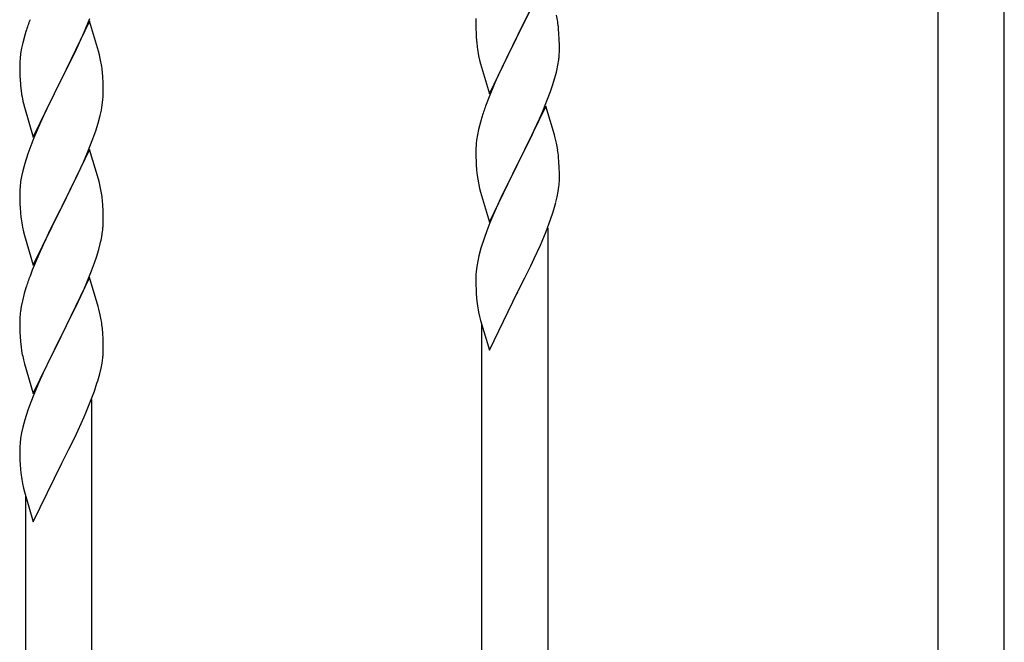
# Model space of a CAD drawing. Units: millimetres. Extents: x 0 to 8280, y 0 to 5795.
# Drawn here: x 5442 to 5695, y 3863 to 4023 of the extents above; entities that cross this region are included whole.
import ezdxf

# ---------------------------------------------------------------- set-up
doc = ezdxf.new("R2010")
doc.units = ezdxf.units.MM
doc.layers.add('YKK_A1', color=4, linetype='Continuous', lineweight=30)

msp = doc.modelspace()

# ---------------------------------------------------------------- linework, layer by layer
at = {"layer": 'YKK_A1', "linetype": 'Continuous', "ltscale": 0.5}
for p, q in [((5677.64, 3826.35), (5677.64, 4085.93)), ((5694.64, 3832.74), (5694.64, 4085.93)), ((5577.04, 4033.63), (5569.81, 4018.77)), ((5569.98, 4019.1), (5574.09, 4027.41)), ((5459.08, 4020.73), (5460.12, 4023.26)), ((5559.12, 4023.24), (5559.09, 4022.44)), ((5460.04, 4022.53), (5452.81, 4007.66)), ((5458.64, 4019.73), (5459.08, 4020.73)), ((5462.3, 4014.88), (5460.04, 4022.53)), ((5559.09, 4022.44), (5559.11, 4020.58)), ((5559.11, 4020.58), (5559.14, 4019.57)), ((5580.42, 4019.22), (5580.31, 4020.64)), ((5443.41, 4018.93), (5442.89, 4017)), ((5443.71, 4019.91), (5443.41, 4018.93)), ((5457.09, 4016.31), (5458.64, 4019.73)), ((5559.14, 4019.57), (5559.19, 4018.63)), ((5559.19, 4018.63), (5559.27, 4017.46)), ((5562.59, 4003.91), (5569.81, 4018.77)), ((5569.47, 4018.1), (5566.86, 4012.91)), ((5569.81, 4018.77), (5569.47, 4018.1)), ((5569.81, 4018.77), (5569.98, 4019.1)), ((5580.48, 4017.98), (5580.42, 4019.22)), ((5442.58, 4015.61), (5442.34, 4014.25)), ((5442.89, 4017), (5442.58, 4015.61)), ((5456.2, 4014.44), (5457.09, 4016.31)), ((5580.53, 4016.25), (5580.48, 4017.98)), ((5580.53, 4015.11), (5580.53, 4016.25)), ((5442.18, 4012.96), (5442.12, 4012.13)), ((5442.34, 4014.25), (5442.18, 4012.96)), ((5454.7, 4011.38), (5456.2, 4014.44)), ((5462.55, 4013.93), (5462.3, 4014.88)), ((5462.77, 4012.99), (5462.55, 4013.93)), ((5559.81, 4013.69), (5560.07, 4012.52)), ((5442.12, 4012.13), (5442.09, 4011.33)), ((5442.09, 4011.33), (5442.11, 4009.47)), ((5452.98, 4007.99), (5454.7, 4011.38)), ((5560.07, 4012.52), (5560.32, 4011.56)), ((5560.32, 4011.56), (5562.59, 4003.91)), ((5565.76, 4010.61), (5565.09, 4009.17)), ((5566.86, 4012.91), (5565.76, 4010.61)), ((5580.14, 4011.29), (5580.35, 4012.62)), ((5442.11, 4009.47), (5442.14, 4008.46)), ((5442.14, 4008.46), (5442.19, 4007.52)), ((5452.81, 4007.66), (5452.98, 4007.99)), ((5463.42, 4008.12), (5463.31, 4009.53)), ((5463.48, 4006.87), (5463.42, 4008.12)), ((5565.09, 4009.17), (5563.98, 4006.71)), ((5578.76, 4006.03), (5579.36, 4007.99)), ((5579.36, 4007.99), (5579.74, 4009.43)), ((5442.19, 4007.52), (5442.27, 4006.35)), ((5445.59, 3992.8), (5452.81, 4007.66)), ((5452.29, 4006.64), (5449.65, 4001.35)), ((5452.81, 4007.66), (5452.29, 4006.64)), ((5463.53, 4005.15), (5463.48, 4006.87)), ((5563.98, 4006.71), (5562.31, 4002.68)), ((5578.25, 4004.53), (5578.76, 4006.03)), ((5442.44, 4004.76), (5442.58, 4003.77)), ((5463.45, 4002.37), (5463.51, 4003.2)), ((5463.51, 4003.2), (5463.53, 4004)), ((5463.53, 4004), (5463.53, 4005.15)), ((5577.51, 4002.51), (5578.25, 4004.53)), ((5443.07, 4001.41), (5443.32, 4000.45)), ((5443.32, 4000.45), (5445.59, 3992.8)), ((5449.65, 4001.35), (5448.54, 3999.03)), ((5463.05, 3999.72), (5463.29, 4001.08)), ((5463.29, 4001.08), (5463.45, 4002.37)), ((5562.31, 4002.68), (5561.74, 4001.16)), ((5577.04, 4000.76), (5569.81, 3985.91)), ((5576.29, 3999.47), (5577.51, 4002.51)), ((5579.24, 3993.36), (5577.04, 4000.76)), ((5448.54, 3999.03), (5447.42, 3996.6)), ((5462.22, 3996.4), (5462.74, 3998.33)), ((5462.74, 3998.33), (5463.05, 3999.72)), ((5560.71, 3998.15), (5560.27, 3996.68)), ((5575.43, 3997.47), (5576.29, 3999.47)), ((5447.42, 3996.6), (5445.71, 3992.59)), ((5461.6, 3994.42), (5462.22, 3996.4)), ((5560.27, 3996.68), (5559.78, 3994.77)), ((5574.09, 3994.55), (5575.43, 3997.47)), ((5460.89, 3992.41), (5461.6, 3994.42)), ((5559.49, 3993.39), (5559.27, 3992.05)), ((5559.78, 3994.77), (5559.49, 3993.39)), ((5571.91, 3990.04), (5573.42, 3993.14)), ((5573.42, 3993.14), (5574.09, 3994.55)), ((5579.43, 3992.64), (5579.24, 3993.36)), ((5444.92, 3990.56), (5444.2, 3988.54)), ((5445.71, 3992.59), (5444.92, 3990.56)), ((5459.5, 3988.87), (5460.89, 3992.41)), ((5559.14, 3990.78), (5559.1, 3989.96)), ((5579.77, 3991.22), (5579.43, 3992.64)), ((5444.2, 3988.54), (5443.41, 3986.06)), ((5460.04, 3989.65), (5452.81, 3974.8)), ((5458.43, 3986.36), (5459.5, 3988.87)), ((5462.3, 3982.01), (5460.04, 3989.65)), ((5559.1, 3989.96), (5559.09, 3989.57)), ((5559.09, 3989.57), (5559.11, 3987.71)), ((5559.11, 3987.71), (5559.14, 3986.7)), ((5569.98, 3986.24), (5571.91, 3990.04)), ((5580.42, 3986.35), (5580.31, 3987.77)), ((5443.41, 3986.06), (5442.89, 3984.14)), ((5457.09, 3983.44), (5458.43, 3986.36)), ((5559.14, 3986.7), (5559.19, 3985.76)), ((5559.19, 3985.76), (5559.29, 3984.32)), ((5562.59, 3971.04), (5569.81, 3985.91)), ((5569.65, 3985.58), (5567.3, 3980.92)), ((5569.81, 3985.91), (5569.65, 3985.58)), ((5569.81, 3985.91), (5569.98, 3986.24)), ((5580.48, 3985.11), (5580.42, 3986.35)), ((5442.58, 3982.74), (5442.34, 3981.39)), ((5442.89, 3984.14), (5442.58, 3982.74)), ((5452.98, 3975.13), (5457.09, 3983.44)), ((5559.29, 3984.32), (5559.44, 3983)), ((5559.44, 3983), (5559.58, 3982.01)), ((5580.53, 3983.38), (5580.48, 3985.11)), ((5580.53, 3982.24), (5580.53, 3983.38)), ((5442.34, 3981.39), (5442.18, 3980.09)), ((5462.55, 3981.05), (5462.3, 3982.01)), ((5462.77, 3980.11), (5462.55, 3981.05)), ((5559.58, 3982.01), (5559.76, 3981.06)), ((5559.76, 3981.06), (5559.86, 3980.59)), ((5559.86, 3980.59), (5560.07, 3979.65)), ((5567.3, 3980.92), (5565.54, 3977.27)), ((5580.22, 3978.87), (5580.41, 3980.18)), ((5580.51, 3981.44), (5580.53, 3982.24)), ((5442.12, 3979.27), (5442.09, 3978.47)), ((5442.09, 3978.47), (5442.11, 3976.6)), ((5442.18, 3980.09), (5442.12, 3979.27)), ((5560.07, 3979.65), (5560.32, 3978.69)), ((5560.32, 3978.69), (5562.59, 3971.04)), ((5579.95, 3977.5), (5580.22, 3978.87)), ((5442.11, 3976.6), (5442.14, 3975.59)), ((5442.14, 3975.59), (5442.19, 3974.65)), ((5452.81, 3974.8), (5452.98, 3975.13)), ((5463.42, 3975.25), (5463.31, 3976.66)), ((5463.48, 3974), (5463.42, 3975.25)), ((5565.09, 3976.3), (5563.98, 3973.84)), ((5565.54, 3977.27), (5565.09, 3976.3)), ((5579.62, 3976.09), (5579.95, 3977.5)), ((5442.19, 3974.65), (5442.27, 3973.49)), ((5445.59, 3959.94), (5452.81, 3974.8)), ((5452.47, 3974.13), (5449.86, 3968.93)), ((5452.81, 3974.8), (5452.47, 3974.13)), ((5463.53, 3972.28), (5463.48, 3974)), ((5563.98, 3973.84), (5562.71, 3970.82)), ((5578.25, 3971.66), (5578.92, 3973.66)), ((5463.53, 3971.13), (5463.53, 3972.28)), ((5562.71, 3970.82), (5561.92, 3968.79)), ((5577.12, 3968.63), (5578.25, 3971.66)), ((5442.81, 3969.72), (5443.07, 3968.54)), ((5443.07, 3968.54), (5443.32, 3967.58)), ((5443.32, 3967.58), (5445.59, 3959.94)), ((5449.86, 3968.93), (5448.76, 3966.63)), ((5463.14, 3967.31), (5463.35, 3968.64)), ((5561.92, 3968.79), (5561.2, 3966.78)), ((5576.08, 3966.1), (5577.12, 3968.63)), ((5577.64, 3788.77), (5577.64, 3969.5)), ((5448.09, 3965.2), (5446.98, 3962.74)), ((5448.76, 3966.63), (5448.09, 3965.2)), ((5462.36, 3964.02), (5462.74, 3965.46)), ((5561.2, 3966.78), (5560.41, 3964.3)), ((5574.09, 3961.68), (5575.64, 3965.1)), ((5575.64, 3965.1), (5576.08, 3966.1)), ((5446.98, 3962.74), (5445.31, 3958.7)), ((5461.76, 3962.05), (5462.36, 3964.02)), ((5560.41, 3964.3), (5559.89, 3962.37)), ((5460.51, 3958.53), (5461.25, 3960.55)), ((5461.25, 3960.55), (5461.76, 3962.05)), ((5559.58, 3960.97), (5559.34, 3959.62)), ((5559.89, 3962.37), (5559.58, 3960.97)), ((5573.2, 3959.81), (5574.09, 3961.68)), ((5445.31, 3958.7), (5444.74, 3957.18)), ((5459.29, 3955.5), (5460.51, 3958.53)), ((5559.12, 3957.5), (5559.09, 3956.7)), ((5559.18, 3958.33), (5559.12, 3957.5)), ((5559.34, 3959.62), (5559.18, 3958.33)), ((5571.7, 3956.75), (5573.2, 3959.81)), ((5460.04, 3956.79), (5452.81, 3941.93)), ((5458.43, 3953.49), (5459.29, 3955.5)), ((5462.24, 3949.39), (5460.04, 3956.79)), ((5559.09, 3956.7), (5559.11, 3954.84)), ((5569.98, 3953.37), (5571.7, 3956.75)), ((5443.27, 3952.71), (5442.78, 3950.8)), ((5443.71, 3954.18), (5443.27, 3952.71)), ((5457.09, 3950.57), (5458.43, 3953.49)), ((5559.11, 3954.84), (5559.14, 3953.83)), ((5559.14, 3953.83), (5559.19, 3952.89)), ((5559.19, 3952.89), (5559.29, 3951.45)), ((5562.59, 3938.18), (5569.81, 3953.03)), ((5569.81, 3953.03), (5569.65, 3952.7)), ((5569.81, 3953.03), (5569.98, 3953.37)), ((5442.78, 3950.8), (5442.49, 3949.41)), ((5456.42, 3949.16), (5457.09, 3950.57)), ((5559.29, 3951.45), (5559.44, 3950.13)), ((5442.49, 3949.41), (5442.27, 3948.08)), ((5454.91, 3946.06), (5456.42, 3949.16)), ((5462.43, 3948.66), (5462.24, 3949.39)), ((5462.77, 3947.25), (5462.43, 3948.66)), ((5559.81, 3947.95), (5560.07, 3946.78)), ((5442.1, 3945.99), (5442.09, 3945.59)), ((5442.09, 3945.59), (5442.11, 3943.73)), ((5442.14, 3946.8), (5442.1, 3945.99)), ((5452.98, 3942.26), (5454.91, 3946.06)), ((5560.07, 3946.78), (5560.32, 3945.82)), ((5560.32, 3945.82), (5562.59, 3938.18)), ((5560.64, 3782.38), (5560.64, 3944.76)), ((5442.11, 3943.73), (5442.14, 3942.72)), ((5442.14, 3942.72), (5442.19, 3941.78)), ((5452.81, 3941.93), (5452.98, 3942.26)), ((5463.42, 3942.38), (5463.31, 3943.79)), ((5463.48, 3941.14), (5463.42, 3942.38)), ((5442.19, 3941.78), (5442.29, 3940.34)), ((5442.29, 3940.34), (5442.44, 3939.03)), ((5445.59, 3927.07), (5452.81, 3941.93)), ((5452.65, 3941.6), (5450.3, 3936.94)), ((5452.81, 3941.93), (5452.65, 3941.6)), ((5463.53, 3939.41), (5463.48, 3941.14)), ((5442.44, 3939.03), (5442.58, 3938.04)), ((5442.58, 3938.04), (5442.76, 3937.08)), ((5463.51, 3937.46), (5463.53, 3938.26)), ((5463.53, 3938.26), (5463.53, 3939.41)), ((5442.76, 3937.08), (5442.86, 3936.61)), ((5442.86, 3936.61), (5443.07, 3935.67)), ((5443.07, 3935.67), (5443.32, 3934.72)), ((5443.32, 3934.72), (5445.59, 3927.07)), ((5450.3, 3936.94), (5448.54, 3933.29)), ((5462.95, 3933.53), (5463.22, 3934.89)), ((5463.22, 3934.89), (5463.41, 3936.21)), ((5448.09, 3932.33), (5446.98, 3929.87)), ((5448.54, 3933.29), (5448.09, 3932.33)), ((5462.62, 3932.11), (5462.95, 3933.53)), ((5446.98, 3929.87), (5445.71, 3926.85)), ((5461.25, 3927.68), (5461.92, 3929.68)), ((5460.12, 3924.65), (5461.25, 3927.68)), ((5444.92, 3924.82), (5444.2, 3922.8)), ((5445.71, 3926.85), (5444.92, 3924.82)), ((5459.08, 3922.12), (5460.12, 3924.65)), ((5460.64, 3744.79), (5460.64, 3925.52)), ((5444.2, 3922.8), (5443.41, 3920.32)), ((5458.64, 3921.12), (5459.08, 3922.12)), ((5443.41, 3920.32), (5442.89, 3918.4)), ((5457.09, 3917.7), (5458.64, 3921.12)), ((5442.58, 3917), (5442.34, 3915.65)), ((5442.89, 3918.4), (5442.58, 3917)), ((5456.2, 3915.83), (5457.09, 3917.7)), ((5442.34, 3915.65), (5442.18, 3914.35)), ((5454.7, 3912.77), (5456.2, 3915.83)), ((5442.12, 3913.52), (5442.09, 3912.72)), ((5442.09, 3912.72), (5442.11, 3910.86)), ((5442.18, 3914.35), (5442.12, 3913.52)), ((5452.98, 3909.39), (5454.7, 3912.77)), ((5442.11, 3910.86), (5442.14, 3909.85)), ((5442.14, 3909.85), (5442.19, 3908.91)), ((5442.19, 3908.91), (5442.29, 3907.47)), ((5442.29, 3907.47), (5442.44, 3906.15)), ((5445.59, 3894.2), (5452.81, 3909.06)), ((5452.81, 3909.06), (5452.65, 3908.73)), ((5452.81, 3909.06), (5452.98, 3909.39)), ((5442.81, 3903.98), (5443.07, 3902.8)), ((5443.07, 3902.8), (5443.32, 3901.84)), ((5443.32, 3901.84), (5445.59, 3894.2)), ((5443.64, 3738.4), (5443.64, 3900.78))]:
    msp.add_line(p, q, dxfattribs=at)
for centre, radius, start, end in [((5538.31, 4015.38), 42.37, 9.5672, 11.859), ((5519.34, 3995.67), 79.42, 159.9344, 162.2261), ((5535.58, 4015.78), 45, 6.1963, 8.4881), ((5599.22, 4020.92), 40.1, 184.9379, 187.2297), ((5613.99, 4024.03), 55.16, 188.5086, 190.8003), ((5421.18, 4004.28), 42.49, 9.5359, 11.8277), ((5548.42, 4016.63), 32.18, 352.8335, 355.1252), ((5550.26, 4015.63), 30.27, 356.7243, 359.016), ((5418.58, 4004.68), 45, 6.1963, 8.4881), ((5533.57, 4020.36), 47.45, 346.6856, 348.9773), ((5482.1, 4009.81), 39.98, 184.9569, 187.2487), ((5501.95, 4014.84), 60.39, 190.5595, 192.8513), ((5636.34, 3973.91), 79.42, 159.9344, 162.2261), ((5591.08, 3988.17), 32.04, 173.0323, 175.3241), ((5538.31, 3982.52), 42.37, 9.5672, 11.859), ((5535.45, 3982.92), 45.12, 6.176, 8.4678), ((5421.31, 3971.41), 42.37, 9.5672, 11.859), ((5549.09, 3983.44), 31.49, 354.0716, 356.3633), ((5418.58, 3971.81), 45, 6.1963, 8.4881), ((5518.52, 3992.37), 63.23, 342.7842, 345.076), ((5482.22, 3976.94), 40.1, 184.9379, 187.2297), ((5496.99, 3980.05), 55.16, 188.5086, 190.8003), ((5433.26, 3971.65), 30.27, 356.7243, 359.016), ((5431.42, 3972.66), 32.18, 352.8335, 355.1252), ((5416.57, 3976.38), 47.45, 346.6856, 348.9773), ((5519.34, 3929.93), 79.42, 159.9344, 162.2261), ((5614.04, 3958.29), 55.21, 188.4999, 190.7916), ((5474.08, 3944.19), 32.04, 173.0323, 175.3241), ((5421.31, 3938.54), 42.37, 9.5672, 11.859), ((5418.45, 3938.94), 45.12, 6.176, 8.4678), ((5432.09, 3939.46), 31.49, 354.0716, 356.3633), ((5401.52, 3948.4), 63.23, 342.7842, 345.076), ((5497.04, 3914.31), 55.21, 188.4999, 190.7916)]:
    msp.add_arc(centre, radius, start, end, dxfattribs=at)

doc.saveas('drawing.dxf')
